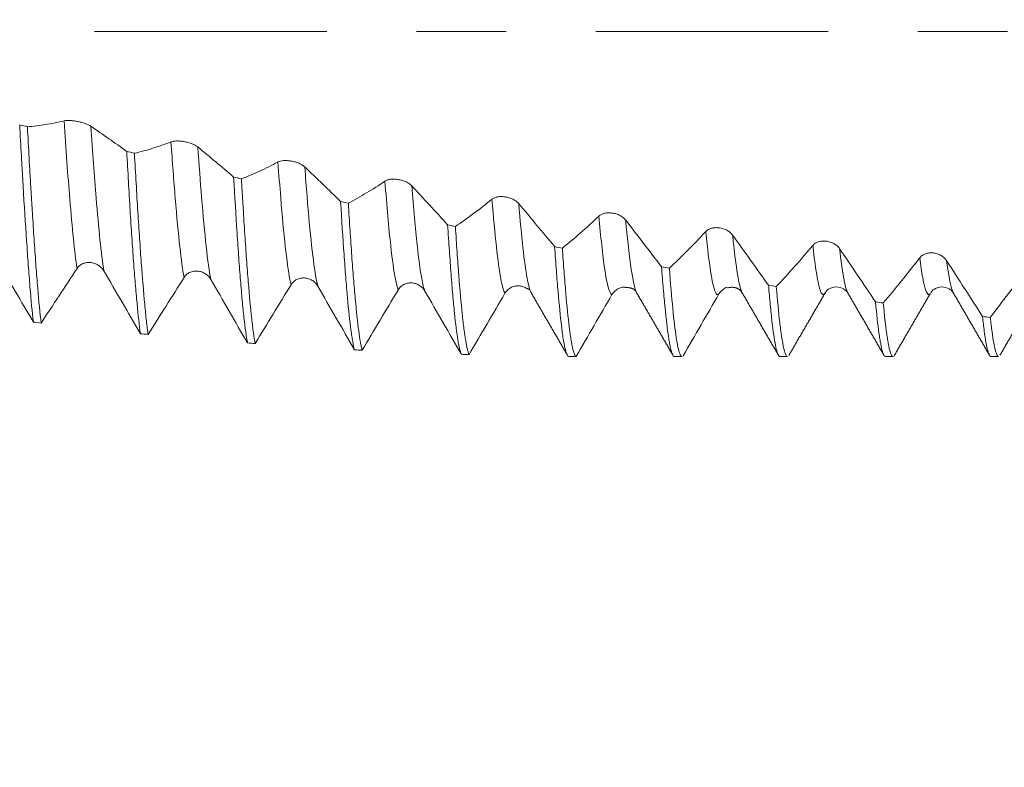
# Model space of a CAD drawing. Units: millimetres. Extents: x -42 to 60, y -67 to 35.
# Drawn here: x 33 to 38, y -3 to 0 of the extents above; entities that cross this region are included whole.
import ezdxf

# ---------------------------------------------------------------- set-up
doc = ezdxf.new("R2010")
doc.units = ezdxf.units.MM
doc.linetypes.add('CENTER', pattern=[47.5, 22, -8.5, 8.5, -8.5])
for name, color, linetype in [('1', 4, 'Continuous'), ('2', 7, 'Continuous'), ('SK2', 7, 'Continuous'), ('SK4', 2, 'CENTER')]:
    doc.layers.add(name, color=color, linetype=linetype)
doc.styles.add('iso_b_vert', font='simplex.shx')
doc.dimstyles.get("Standard").update_dxf_attribs({"dimtxt": 0.18, "dimasz": 0.18, "dimexe": 0.18, "dimexo": 0.0625, "dimgap": 0.09, "dimtad": 1, "dimzin": 0, "dimdsep": 52, "dimtxsty": 'Standard', "dimcen": 0.09, "dimadec": 0, "dimazin": 0, "dimtfac": 1, "dimtdec": 4, "dimtofl": 0, "dimtmove": 0, "dimatfit": 3, "dimfxl": 1, "dimtolj": 1, "dimtzin": 0, "dimarcsym": 0})

# ---------------------------------------------------------------- blocks, each defined once
blk = doc.blocks.new('_U0')
at = {"layer": 'SK2', "lineweight": 13}
for p, q in [((-21, -1.5875), (-21, -55.179541)), ((42, -1.5875), (42, -55.179541)), ((-21, -53.179541), (42, -53.179541))]:
    blk.add_line(p, q, dxfattribs=at)
at = {"layer": 'SK2', "lineweight": 18}
for points in [[(-21, -53.179541), (-17.500002, -52.718757), (-17.499998, -53.640324)], [(42, -53.179541), (38.500002, -53.640324), (38.499998, -52.718757)]]:
    blk.add_solid(points, dxfattribs=at)
at = {"layer": 'SK2', "lineweight": 18, "insert": (7.138544, -52.294426), "char_height": 3, "attachment_point": 7, "line_spacing_factor": 1.084337, "style": 'iso_b_vert'}
blk.add_mtext('\\W0.7346;63.0', dxfattribs=at)
blk = doc.blocks.new('_U1')
at = {"layer": 'SK2', "lineweight": 13}
for p, q in [((24, -1.5875), (24, -47.179541)), ((42, -1.5875), (42, -47.179541)), ((42, -45.179541), (24, -45.179541))]:
    blk.add_line(p, q, dxfattribs=at)
at = {"layer": 'SK2', "lineweight": 18}
for points in [[(24, -45.179541), (27.499998, -44.718757), (27.500002, -45.640324)], [(42, -45.179541), (38.500002, -45.640324), (38.499998, -44.718757)]]:
    blk.add_solid(points, dxfattribs=at)
at = {"layer": 'SK2', "lineweight": 18, "insert": (30.013486, -44.294426), "char_height": 3, "attachment_point": 7, "line_spacing_factor": 1.084337, "style": 'iso_b_vert'}
blk.add_mtext('\\W0.6563;18.0', dxfattribs=at)
blk = doc.blocks.new('_U2')
at = {"layer": '2', "lineweight": 13}
for p, q in [((26.7, -1.5875), (26.7, -39.179541)), ((42, -1.5875), (42, -39.179541)), ((42, -37.179541), (26.7, -37.179541))]:
    blk.add_line(p, q, dxfattribs=at)
at = {"layer": '2', "lineweight": 18}
for points in [[(26.7, -37.179541), (30.199998, -36.718757), (30.200002, -37.640324)], [(42, -37.179541), (38.500002, -37.640324), (38.499998, -36.718757)]]:
    blk.add_solid(points, dxfattribs=at)
at = {"layer": '2', "lineweight": 18, "insert": (31.363486, -36.294426), "char_height": 3, "attachment_point": 7, "line_spacing_factor": 1.084337, "style": 'iso_b_vert'}
blk.add_mtext('\\W0.6563;15.3', dxfattribs=at)
blk = doc.blocks.new('_U3')
at = {"layer": 'SK2', "lineweight": 13}
for p, q in [((42, -1.5875), (42, -31.179541)), ((30, -2.73105), (30, -31.179541)), ((42, -29.179541), (30, -29.179541))]:
    blk.add_line(p, q, dxfattribs=at)
at = {"layer": 'SK2', "lineweight": 18}
for points in [[(30, -29.179541), (33.499998, -28.718757), (33.500002, -29.640324)], [(42, -29.179541), (38.500002, -29.640324), (38.499998, -28.718757)]]:
    blk.add_solid(points, dxfattribs=at)
at = {"layer": 'SK2', "lineweight": 18, "insert": (33.013486, -28.294426), "char_height": 3, "attachment_point": 7, "line_spacing_factor": 1.084337, "style": 'iso_b_vert'}
blk.add_mtext('\\W0.6563;12.0', dxfattribs=at)
blk = doc.blocks.new('_U4')
at = {"layer": 'SK2', "lineweight": 13}
for p, q in [((40.62, 1.5875), (40.62, 5.576695)), ((42, 1.5875), (42, 5.576695)), ((49.5, 3.576695), (33.12, 3.576695))]:
    blk.add_line(p, q, dxfattribs=at)
at = {"layer": 'SK2', "lineweight": 18}
for points in [[(40.62, 3.576695), (37.120002, 3.115912), (37.119998, 4.037479)], [(42, 3.576695), (45.499998, 4.037479), (45.500002, 3.115912)]]:
    blk.add_solid(points, dxfattribs=at)
at = {"layer": 'SK2', "lineweight": 18, "attachment_point": 7, "line_spacing_factor": 1.084337, "style": 'iso_b_vert'}
for s, insert, char_height in [('\\W0.6563;1.38', (38.323486, 11.46181), 3), ("\\W0.6474;'C'", (38.349986, 4.359329), 3.5)]:
    blk.add_mtext(s, dxfattribs=dict(at, insert=insert, char_height=char_height))

msp = doc.modelspace()

# ---------------------------------------------------------------- linework, layer by layer
at = {"layer": '1', "lineweight": 18}
for p, q in [((36.8311, -1.244), (36.836, -1.238)), ((36.1219, -1.5383), (36.1581, -1.5383)), ((36.6217, -1.5383), (36.658, -1.5383)), ((37.1216, -1.5383), (37.1579, -1.5383)), ((37.6218, -1.5383), (37.6579, -1.5383))]:
    msp.add_line(p, q, dxfattribs=at)
for points, knots in [([(33.0199, -0.4415), (33.0225, -0.4914), (33.0252, -0.5405), (33.0292, -0.6129), (33.0306, -0.6369), (33.0333, -0.6845), (33.0347, -0.708), (33.0416, -0.8235), (33.0471, -0.9096), (33.0552, -1.0294), (33.0579, -1.0678), (33.0633, -1.1413), (33.0659, -1.1758), (33.0739, -1.2726), (33.0792, -1.3285), (33.0847, -1.3756)], [0, 0, 0, 0, 0.125, 0.125, 0.1875, 0.1875, 0.25, 0.25, 0.5, 0.5, 0.625, 0.625, 0.75, 0.75, 1, 1, 1, 1]), ([(33.2299, -0.4226), (33.2008, -0.4298), (33.1718, -0.4357), (33.1141, -0.445), (33.0853, -0.4483), (33.0565, -0.4507)], [0, 0, 0, 0, 0.5, 0.5, 1, 1, 1, 1]), ([(33.1214, -1.3799), (33.1159, -1.3338), (33.1105, -1.2786), (33.1038, -1.1978), (33.1024, -1.181), (33.0998, -1.1466), (33.0984, -1.1289), (33.0944, -1.0747), (33.0918, -1.0368), (33.0864, -0.9574), (33.0837, -0.9161), (33.0796, -0.8514), (33.0782, -0.8294), (33.0754, -0.7844), (33.074, -0.7616), (33.0671, -0.6466), (33.0618, -0.5506), (33.0565, -0.4507)], [0, 0, 0, 0, 0.25, 0.25, 0.3125, 0.3125, 0.375, 0.375, 0.5, 0.5, 0.625, 0.625, 0.6875, 0.6875, 0.75, 0.75, 1, 1, 1, 1]), ([(33.3569, -0.4477), (33.3536, -0.4455), (33.3496, -0.4432), (33.3427, -0.4399), (33.3402, -0.4388), (33.3351, -0.4367), (33.3324, -0.4357), (33.324, -0.4328), (33.318, -0.4309), (33.3057, -0.4277), (33.2993, -0.4262), (33.2866, -0.4238), (33.2804, -0.4228), (33.2681, -0.4214), (33.2622, -0.4209), (33.2513, -0.4205), (33.2461, -0.4206), (33.2371, -0.4212), (33.2331, -0.4217), (33.2299, -0.4226)], [0, 0, 0, 0, 0.125, 0.125, 0.1875, 0.1875, 0.25, 0.25, 0.375, 0.375, 0.5, 0.5, 0.625, 0.625, 0.75, 0.75, 0.875, 0.875, 1, 1, 1, 1]), ([(33.5271, -0.5671), (33.4987, -0.5467), (33.4704, -0.5267), (33.4136, -0.487), (33.3852, -0.4673), (33.3569, -0.4477)], [0, 0, 0, 0, 0.5, 0.5, 1, 1, 1, 1]), ([(33.7367, -0.5219), (33.7077, -0.5334), (33.6788, -0.5436), (33.621, -0.5615), (33.5923, -0.5692), (33.5635, -0.5759)], [0, 0, 0, 0, 0.5, 0.5, 1, 1, 1, 1]), ([(33.8637, -0.5462), (33.8604, -0.5435), (33.8565, -0.5409), (33.8496, -0.5371), (33.8471, -0.5358), (33.8419, -0.5334), (33.8393, -0.5323), (33.8309, -0.529), (33.8248, -0.527), (33.8126, -0.5236), (33.8062, -0.5221), (33.7935, -0.5198), (33.7872, -0.5189), (33.775, -0.5178), (33.7691, -0.5176), (33.7581, -0.5178), (33.753, -0.5182), (33.744, -0.5196), (33.74, -0.5206), (33.7367, -0.5219)], [0, 0, 0, 0, 0.125, 0.125, 0.1875, 0.1875, 0.25, 0.25, 0.375, 0.375, 0.5, 0.5, 0.625, 0.625, 0.75, 0.75, 0.875, 0.875, 1, 1, 1, 1]), ([(34.0336, -0.6884), (34.0053, -0.6642), (33.977, -0.6404), (33.9204, -0.5932), (33.8921, -0.5696), (33.8637, -0.5462)], [0, 0, 0, 0, 0.5, 0.5, 1, 1, 1, 1]), ([(33.5271, -0.5671), (33.5325, -0.6641), (33.5377, -0.7567), (33.5444, -0.8669), (33.5457, -0.8887), (33.5484, -0.9311), (33.5498, -0.9518), (33.5538, -1.0126), (33.5593, -1.09), (33.5648, -1.16), (33.5689, -1.2097), (33.5703, -1.2258), (33.573, -1.257), (33.5744, -1.272), (33.5812, -1.3439), (33.5864, -1.3919), (33.5917, -1.4305)], [0, 0, 0, 0, 0.25, 0.25, 0.3125, 0.3125, 0.375, 0.375, 0.5, 0.625, 0.625, 0.6875, 0.6875, 0.75, 0.75, 1, 1, 1, 1]), ([(33.6283, -1.434), (33.6256, -1.4151), (33.6229, -1.3938), (33.6189, -1.3581), (33.6176, -1.3456), (33.6149, -1.3193), (33.6136, -1.3054), (33.6069, -1.2339), (33.6015, -1.1684), (33.5934, -1.0585), (33.5906, -1.0198), (33.5865, -0.9587), (33.5852, -0.9379), (33.5824, -0.8958), (33.5811, -0.8743), (33.5743, -0.7656), (33.569, -0.6734), (33.5635, -0.5759)], [0, 0, 0, 0, 0.125, 0.125, 0.1875, 0.1875, 0.25, 0.25, 0.5, 0.5, 0.625, 0.625, 0.6875, 0.6875, 0.75, 0.75, 1, 1, 1, 1]), ([(34.2436, -0.6173), (34.2146, -0.6331), (34.1856, -0.6475), (34.1279, -0.674), (34.0991, -0.686), (34.0704, -0.697)], [0, 0, 0, 0, 0.5, 0.5, 1, 1, 1, 1]), ([(34.3706, -0.6406), (34.3673, -0.6374), (34.3633, -0.6344), (34.3564, -0.6301), (34.3539, -0.6287), (34.3488, -0.6261), (34.3461, -0.6248), (34.3378, -0.6212), (34.3317, -0.6191), (34.3194, -0.6155), (34.313, -0.614), (34.3003, -0.6118), (34.2941, -0.6111), (34.2818, -0.6104), (34.2759, -0.6104), (34.265, -0.6111), (34.2598, -0.6119), (34.2508, -0.6141), (34.2468, -0.6155), (34.2436, -0.6173)], [0, 0, 0, 0, 0.125, 0.125, 0.1875, 0.1875, 0.25, 0.25, 0.375, 0.375, 0.5, 0.5, 0.625, 0.625, 0.75, 0.75, 0.875, 0.875, 1, 1, 1, 1]), ([(34.5405, -0.8046), (34.5122, -0.7768), (34.4839, -0.7494), (34.4272, -0.6948), (34.3989, -0.6677), (34.3706, -0.6406)], [0, 0, 0, 0, 0.5, 0.5, 1, 1, 1, 1]), ([(34.0336, -0.6884), (34.039, -0.7822), (34.0444, -0.8703), (34.0511, -0.9733), (34.0525, -0.9935), (34.0552, -1.0332), (34.0566, -1.0527), (34.0606, -1.1093), (34.0634, -1.145), (34.0688, -1.2121), (34.0715, -1.2435), (34.0756, -1.2876), (34.077, -1.3018), (34.0798, -1.329), (34.0812, -1.3422), (34.0882, -1.4048), (34.0936, -1.4446), (34.099, -1.4744)], [0, 0, 0, 0, 0.25, 0.25, 0.3125, 0.3125, 0.375, 0.375, 0.5, 0.5, 0.625, 0.625, 0.6875, 0.6875, 0.75, 0.75, 1, 1, 1, 1]), ([(34.1354, -1.4771), (34.1328, -1.4625), (34.1301, -1.4454), (34.126, -1.4157), (34.1246, -1.4051), (34.1219, -1.3828), (34.1205, -1.3711), (34.1137, -1.3097), (34.1084, -1.2518), (34.1016, -1.1682), (34.1002, -1.1509), (34.0975, -1.1152), (34.0961, -1.0968), (34.092, -1.0405), (34.0894, -1.0014), (34.084, -0.92), (34.0813, -0.8776), (34.0772, -0.8117), (34.0758, -0.7893), (34.0731, -0.7438), (34.0718, -0.7205), (34.0704, -0.697)], [0, 0, 0, 0, 0.125, 0.125, 0.1875, 0.1875, 0.25, 0.25, 0.5, 0.5, 0.5625, 0.5625, 0.625, 0.625, 0.75, 0.75, 0.875, 0.875, 0.9375, 0.9375, 1, 1, 1, 1]), ([(34.8774, -0.7299), (34.8742, -0.7264), (34.8702, -0.723), (34.8633, -0.7183), (34.8608, -0.7168), (34.8557, -0.7139), (34.853, -0.7125), (34.8446, -0.7087), (34.8386, -0.7064), (34.8263, -0.7027), (34.8199, -0.7012), (34.8072, -0.6991), (34.801, -0.6985), (34.7887, -0.6982), (34.7828, -0.6984), (34.7719, -0.6998), (34.7667, -0.7009), (34.7577, -0.7039), (34.7537, -0.7057), (34.7504, -0.708)], [0, 0, 0, 0, 0.125, 0.125, 0.1875, 0.1875, 0.25, 0.25, 0.375, 0.375, 0.5, 0.5, 0.625, 0.625, 0.75, 0.75, 0.875, 0.875, 1, 1, 1, 1]), ([(34.7504, -0.708), (34.7214, -0.7278), (34.6925, -0.7465), (34.6347, -0.7813), (34.6059, -0.7975), (34.5771, -0.8128)], [0, 0, 0, 0, 0.5, 0.5, 1, 1, 1, 1]), ([(35.0476, -0.9149), (35.0193, -0.8836), (34.9909, -0.8527), (34.9342, -0.7912), (34.9058, -0.7605), (34.8774, -0.7299)], [0, 0, 0, 0, 0.5, 0.5, 1, 1, 1, 1]), ([(35.3843, -0.8143), (35.381, -0.8103), (35.3771, -0.8067), (35.3702, -0.8015), (35.3677, -0.7999), (35.3625, -0.7967), (35.3598, -0.7953), (35.3515, -0.7912), (35.3454, -0.7888), (35.3331, -0.785), (35.3268, -0.7835), (35.3141, -0.7816), (35.3078, -0.7811), (35.2955, -0.7811), (35.2897, -0.7816), (35.2787, -0.7835), (35.2736, -0.785), (35.2645, -0.7887), (35.2606, -0.791), (35.2573, -0.7937)], [0, 0, 0, 0, 0.125, 0.125, 0.1875, 0.1875, 0.25, 0.25, 0.375, 0.375, 0.5, 0.5, 0.625, 0.625, 0.75, 0.75, 0.875, 0.875, 1, 1, 1, 1]), ([(34.5405, -0.8046), (34.5459, -0.8946), (34.5513, -0.9776), (34.5594, -1.0919), (34.5621, -1.1283), (34.5662, -1.1802), (34.5676, -1.197), (34.5703, -1.2294), (34.5716, -1.245), (34.5784, -1.3201), (34.5837, -1.371), (34.5906, -1.4231), (34.592, -1.433), (34.5948, -1.4514), (34.5962, -1.4599), (34.6004, -1.4835), (34.6031, -1.4966), (34.6059, -1.507)], [0, 0, 0, 0, 0.25, 0.25, 0.375, 0.375, 0.4375, 0.4375, 0.5, 0.5, 0.75, 0.75, 0.8125, 0.8125, 0.875, 0.875, 1, 1, 1, 1]), ([(34.6424, -1.5089), (34.641, -1.5039), (34.6397, -1.4981), (34.637, -1.4852), (34.6356, -1.4781), (34.6315, -1.4548), (34.6288, -1.4368), (34.6207, -1.3757), (34.6154, -1.3255), (34.6085, -1.2504), (34.6071, -1.2348), (34.6043, -1.2027), (34.603, -1.1862), (34.5988, -1.1351), (34.5933, -1.0634), (34.5879, -0.9841), (34.5839, -0.9218), (34.5825, -0.9005), (34.5798, -0.8571), (34.5785, -0.8351), (34.5771, -0.8128)], [0, 0, 0, 0, 0.0625, 0.0625, 0.125, 0.125, 0.25, 0.25, 0.5, 0.5, 0.5625, 0.5625, 0.625, 0.625, 0.75, 0.875, 0.875, 0.9375, 0.9375, 1, 1, 1, 1]), ([(35.2573, -0.7937), (35.2283, -0.8175), (35.1994, -0.8401), (35.1417, -0.8829), (35.1129, -0.9032), (35.0842, -0.9226)], [0, 0, 0, 0, 0.5, 0.5, 1, 1, 1, 1]), ([(35.5543, -1.0183), (35.526, -0.9839), (35.4976, -0.9498), (35.441, -0.8819), (35.4126, -0.848), (35.3843, -0.8143)], [0, 0, 0, 0, 0.5, 0.5, 1, 1, 1, 1]), ([(35.7641, -0.8734), (35.7352, -0.901), (35.7062, -0.9274), (35.6486, -0.978), (35.6198, -1.0022), (35.5911, -1.0255)], [0, 0, 0, 0, 0.5, 0.5, 1, 1, 1, 1]), ([(35.8912, -0.8924), (35.8879, -0.8882), (35.8839, -0.8842), (35.877, -0.8787), (35.8745, -0.8769), (35.8694, -0.8736), (35.8667, -0.8721), (35.8584, -0.8677), (35.8523, -0.8653), (35.84, -0.8614), (35.8336, -0.86), (35.821, -0.8582), (35.8147, -0.8578), (35.8024, -0.8582), (35.7965, -0.8589), (35.7856, -0.8614), (35.7804, -0.8632), (35.7714, -0.8676), (35.7674, -0.8703), (35.7641, -0.8734)], [0, 0, 0, 0, 0.125, 0.125, 0.1875, 0.1875, 0.25, 0.25, 0.375, 0.375, 0.5, 0.5, 0.625, 0.625, 0.75, 0.75, 0.875, 0.875, 1, 1, 1, 1]), ([(35.0476, -0.9149), (35.049, -0.9361), (35.0504, -0.957), (35.0531, -0.9978), (35.0544, -1.0177), (35.0585, -1.0758), (35.0638, -1.1493), (35.0691, -1.215), (35.0731, -1.2612), (35.0745, -1.2761), (35.0772, -1.3049), (35.0785, -1.3187), (35.0853, -1.3846), (35.0907, -1.4273), (35.0975, -1.4685), (35.0989, -1.4761), (35.1016, -1.4901), (35.103, -1.4965), (35.1071, -1.5136), (35.1098, -1.5222), (35.1125, -1.5282)], [0, 0, 0, 0, 0.0625, 0.0625, 0.125, 0.125, 0.25, 0.375, 0.375, 0.4375, 0.4375, 0.5, 0.5, 0.75, 0.75, 0.8125, 0.8125, 0.875, 0.875, 1, 1, 1, 1]), ([(35.1491, -1.5293), (35.1478, -1.5265), (35.1464, -1.5229), (35.1437, -1.5145), (35.1424, -1.5096), (35.1384, -1.4931), (35.1357, -1.4795), (35.1304, -1.4473), (35.1277, -1.4287), (35.1235, -1.3969), (35.1222, -1.3857), (35.1194, -1.3619), (35.118, -1.3494), (35.1111, -1.2841), (35.1057, -1.2233), (35.099, -1.1368), (35.0977, -1.1189), (35.095, -1.0822), (35.0937, -1.0632), (35.0896, -1.0049), (35.0869, -0.9645), (35.0842, -0.9226)], [0, 0, 0, 0, 0.0625, 0.0625, 0.125, 0.125, 0.25, 0.25, 0.375, 0.375, 0.4375, 0.4375, 0.5, 0.5, 0.75, 0.75, 0.8125, 0.8125, 0.875, 0.875, 1, 1, 1, 1]), ([(36.0611, -1.1141), (36.0328, -1.0768), (36.0044, -1.0398), (35.9478, -0.966), (35.9195, -0.9292), (35.8912, -0.8924)], [0, 0, 0, 0, 0.5, 0.5, 1, 1, 1, 1]), ([(36.398, -0.9639), (36.3947, -0.9593), (36.3908, -0.9551), (36.3839, -0.9492), (36.3814, -0.9473), (36.3762, -0.9439), (36.3736, -0.9422), (36.3652, -0.9377), (36.3592, -0.9352), (36.3469, -0.9313), (36.3405, -0.9299), (36.3278, -0.9283), (36.3216, -0.9281), (36.3093, -0.9288), (36.3034, -0.9298), (36.2924, -0.9328), (36.2873, -0.9349), (36.2782, -0.94), (36.2743, -0.9431), (36.271, -0.9466)], [0, 0, 0, 0, 0.125, 0.125, 0.1875, 0.1875, 0.25, 0.25, 0.375, 0.375, 0.5, 0.5, 0.625, 0.625, 0.75, 0.75, 0.875, 0.875, 1, 1, 1, 1]), ([(36.271, -0.9466), (36.242, -0.9776), (36.2131, -1.0077), (36.1554, -1.0656), (36.1267, -1.0936), (36.098, -1.1207)], [0, 0, 0, 0, 0.5, 0.5, 1, 1, 1, 1]), ([(36.5679, -1.2014), (36.5396, -1.1615), (36.5113, -1.1218), (36.4547, -1.0427), (36.4263, -1.0033), (36.398, -0.9639)], [0, 0, 0, 0, 0.5, 0.5, 1, 1, 1, 1]), ([(35.5543, -1.0183), (35.5556, -1.038), (35.557, -1.0573), (35.5598, -1.095), (35.5612, -1.1135), (35.5653, -1.1672), (35.5681, -1.2007), (35.5762, -1.2947), (35.5815, -1.3487), (35.5883, -1.4048), (35.5896, -1.4154), (35.5923, -1.4352), (35.5937, -1.4444), (35.5978, -1.4702), (35.6033, -1.4995), (35.6088, -1.5185), (35.613, -1.5287), (35.6143, -1.5315), (35.6171, -1.5357), (35.6184, -1.5371), (35.6198, -1.5378)], [0, 0, 0, 0, 0.0625, 0.0625, 0.125, 0.125, 0.25, 0.25, 0.5, 0.5, 0.5625, 0.5625, 0.625, 0.625, 0.75, 0.875, 0.875, 0.9375, 0.9375, 1, 1, 1, 1]), ([(35.6563, -1.538), (35.6509, -1.5358), (35.6454, -1.5228), (35.6371, -1.4876), (35.6344, -1.4733), (35.6303, -1.4477), (35.6289, -1.4385), (35.6262, -1.4189), (35.6248, -1.4085), (35.6181, -1.3536), (35.6129, -1.3004), (35.6061, -1.2222), (35.6047, -1.206), (35.602, -1.1723), (35.6006, -1.155), (35.5965, -1.1018), (35.5938, -1.0645), (35.5911, -1.0255)], [0, 0, 0, 0, 0.25, 0.25, 0.375, 0.375, 0.4375, 0.4375, 0.5, 0.5, 0.75, 0.75, 0.8125, 0.8125, 0.875, 0.875, 1, 1, 1, 1]), ([(36.7778, -1.0127), (36.7489, -1.047), (36.72, -1.0804), (36.6623, -1.1452), (36.6335, -1.1767), (36.6048, -1.2074)], [0, 0, 0, 0, 0.5, 0.5, 1, 1, 1, 1]), ([(36.9048, -1.0281), (36.9016, -1.0233), (36.8976, -1.0188), (36.8907, -1.0127), (36.8882, -1.0107), (36.8831, -1.0071), (36.8804, -1.0054), (36.8721, -1.0008), (36.866, -0.9982), (36.8537, -0.9943), (36.8474, -0.9929), (36.8347, -0.9915), (36.8284, -0.9914), (36.8161, -0.9925), (36.8103, -0.9937), (36.7993, -0.9972), (36.7941, -0.9996), (36.7851, -1.0054), (36.7811, -1.0088), (36.7778, -1.0127)], [0, 0, 0, 0, 0.125, 0.125, 0.1875, 0.1875, 0.25, 0.25, 0.375, 0.375, 0.5, 0.5, 0.625, 0.625, 0.75, 0.75, 0.875, 0.875, 1, 1, 1, 1]), ([(37.0748, -1.2798), (37.0465, -1.2376), (37.0182, -1.1956), (36.9615, -1.1117), (36.9332, -1.0699), (36.9048, -1.0281)], [0, 0, 0, 0, 0.5, 0.5, 1, 1, 1, 1]), ([(37.2847, -1.0711), (37.2557, -1.1085), (37.2267, -1.145), (37.169, -1.2163), (37.1402, -1.2511), (37.1115, -1.2851)], [0, 0, 0, 0, 0.5, 0.5, 1, 1, 1, 1]), ([(37.4117, -1.0846), (37.4084, -1.0795), (37.4045, -1.0749), (37.3976, -1.0685), (37.3951, -1.0665), (37.3899, -1.0627), (37.3873, -1.061), (37.3789, -1.0562), (37.3729, -1.0536), (37.3606, -1.0497), (37.3542, -1.0484), (37.3415, -1.0472), (37.3353, -1.0472), (37.323, -1.0487), (37.3171, -1.0501), (37.3061, -1.0541), (37.301, -1.0568), (37.2919, -1.0631), (37.288, -1.0669), (37.2847, -1.0711)], [0, 0, 0, 0, 0.125, 0.125, 0.1875, 0.1875, 0.25, 0.25, 0.375, 0.375, 0.5, 0.5, 0.625, 0.625, 0.75, 0.75, 0.875, 0.875, 1, 1, 1, 1]), ([(32.9116, -1.084), (32.9406, -1.132), (32.9695, -1.1803), (33.0272, -1.2775), (33.0559, -1.3264), (33.0847, -1.3756)], [0, 0, 0, 0, 0.5, 0.5, 1, 1, 1, 1]), ([(33.2915, -1.1216), (33.2948, -1.1165), (33.2988, -1.1121), (33.3057, -1.1064), (33.3082, -1.1046), (33.3134, -1.1014), (33.3161, -1.1), (33.3244, -1.0964), (33.3305, -1.0947), (33.3428, -1.0929), (33.3492, -1.0927), (33.3619, -1.094), (33.3682, -1.0954), (33.3804, -1.0996), (33.3863, -1.1024), (33.3972, -1.1093), (33.4023, -1.1134), (33.4113, -1.1226), (33.4153, -1.1277), (33.4185, -1.1333)], [0, 0, 0, 0, 0.125, 0.125, 0.1875, 0.1875, 0.25, 0.25, 0.375, 0.375, 0.5, 0.5, 0.625, 0.625, 0.75, 0.75, 0.875, 0.875, 1, 1, 1, 1]), ([(36.0611, -1.1141), (36.0638, -1.1502), (36.0665, -1.1845), (36.0707, -1.233), (36.0721, -1.2488), (36.0748, -1.2789), (36.0762, -1.2934), (36.0832, -1.3626), (36.0887, -1.4085), (36.0955, -1.4538), (36.0969, -1.4622), (36.0996, -1.4779), (36.1009, -1.485), (36.1049, -1.5044), (36.1076, -1.5146), (36.1129, -1.5297), (36.1156, -1.5347), (36.1195, -1.5379), (36.1207, -1.5384), (36.1219, -1.5383)], [0, 0, 0, 0, 0.134668, 0.134668, 0.202002, 0.202002, 0.269336, 0.269336, 0.538671, 0.538671, 0.606005, 0.606005, 0.673339, 0.673339, 0.808007, 0.808007, 0.942675, 0.942675, 1, 1, 1, 1]), ([(37.582, -1.3488), (37.5536, -1.3045), (37.5252, -1.2605), (37.4685, -1.1724), (37.4401, -1.1285), (37.4117, -1.0846)], [0, 0, 0, 0, 0.5, 0.5, 1, 1, 1, 1]), ([(33.1214, -1.3799), (33.1498, -1.3373), (33.1781, -1.2943), (33.2348, -1.2082), (33.2632, -1.165), (33.2915, -1.1216)], [0, 0, 0, 0, 0.5, 0.5, 1, 1, 1, 1]), ([(33.4185, -1.1333), (33.4475, -1.1824), (33.4764, -1.2317), (33.5342, -1.3308), (33.563, -1.3805), (33.5917, -1.4305)], [0, 0, 0, 0, 0.5, 0.5, 1, 1, 1, 1]), ([(33.6283, -1.434), (33.6566, -1.3894), (33.685, -1.3445), (33.7417, -1.2547), (33.7701, -1.2097), (33.7985, -1.1644)], [0, 0, 0, 0, 0.5, 0.5, 1, 1, 1, 1]), ([(33.7985, -1.1644), (33.8018, -1.1592), (33.8057, -1.1545), (33.8126, -1.1485), (33.8151, -1.1466), (33.8203, -1.1432), (33.823, -1.1418), (33.8314, -1.1378), (33.8374, -1.136), (33.8498, -1.1338), (33.8562, -1.1336), (33.8688, -1.1346), (33.8751, -1.1359), (33.8874, -1.14), (33.8932, -1.1428), (33.9041, -1.1496), (33.9093, -1.1537), (33.9183, -1.163), (33.9222, -1.1681), (33.9255, -1.1738)], [0, 0, 0, 0, 0.125, 0.125, 0.1875, 0.1875, 0.25, 0.25, 0.375, 0.375, 0.5, 0.5, 0.625, 0.625, 0.75, 0.75, 0.875, 0.875, 1, 1, 1, 1]), ([(36.1581, -1.5384), (36.1544, -1.5384), (36.1507, -1.5335), (36.1456, -1.52), (36.1442, -1.5157), (36.1415, -1.5057), (36.1401, -1.5), (36.136, -1.481), (36.1333, -1.4658), (36.1252, -1.4127), (36.1198, -1.3675), (36.1088, -1.2564), (36.1034, -1.1926), (36.098, -1.1207)], [0, 0, 0, 0, 0.184479, 0.184479, 0.252439, 0.252439, 0.320399, 0.320399, 0.456319, 0.456319, 0.72816, 0.72816, 1, 1, 1, 1]), ([(37.7916, -1.1223), (37.7626, -1.1624), (37.7337, -1.2017), (37.6761, -1.2787), (37.6474, -1.3164), (37.6187, -1.3534)], [0, 0, 0, 0, 0.5, 0.5, 1, 1, 1, 1]), ([(33.9255, -1.1738), (33.9545, -1.2236), (33.9835, -1.2736), (34.0413, -1.3738), (34.0702, -1.4241), (34.099, -1.4744)], [0, 0, 0, 0, 0.5, 0.5, 1, 1, 1, 1]), ([(34.1354, -1.4771), (34.1637, -1.4309), (34.1921, -1.3846), (34.2487, -1.2918), (34.2771, -1.2453), (34.3054, -1.1987)], [0, 0, 0, 0, 0.5, 0.5, 1, 1, 1, 1]), ([(34.3054, -1.1987), (34.3087, -1.1933), (34.3127, -1.1885), (34.3196, -1.1822), (34.3221, -1.1802), (34.3272, -1.1767), (34.3299, -1.1751), (34.3383, -1.171), (34.3444, -1.1689), (34.3567, -1.1665), (34.3631, -1.1661), (34.3758, -1.1669), (34.382, -1.1681), (34.3943, -1.1721), (34.4002, -1.1748), (34.4111, -1.1816), (34.4162, -1.1857), (34.4252, -1.1949), (34.4292, -1.2001), (34.4325, -1.2057)], [0, 0, 0, 0, 0.125, 0.125, 0.1875, 0.1875, 0.25, 0.25, 0.375, 0.375, 0.5, 0.5, 0.625, 0.625, 0.75, 0.75, 0.875, 0.875, 1, 1, 1, 1]), ([(34.4325, -1.2057), (34.4615, -1.2559), (34.4904, -1.3061), (34.5483, -1.4066), (34.5771, -1.4568), (34.6059, -1.507)], [0, 0, 0, 0, 0.5, 0.5, 1, 1, 1, 1]), ([(34.8124, -1.2237), (34.8157, -1.2181), (34.8196, -1.2132), (34.8265, -1.2067), (34.829, -1.2047), (34.8342, -1.201), (34.8369, -1.1994), (34.8453, -1.195), (34.8514, -1.1929), (34.8637, -1.1902), (34.8701, -1.1897), (34.8828, -1.1903), (34.889, -1.1914), (34.9013, -1.1952), (34.9071, -1.1978), (34.918, -1.2045), (34.9232, -1.2085), (34.9322, -1.2177), (34.9361, -1.2228), (34.9394, -1.2285)], [0, 0, 0, 0, 0.125, 0.125, 0.1875, 0.1875, 0.25, 0.25, 0.375, 0.375, 0.5, 0.5, 0.625, 0.625, 0.75, 0.75, 0.875, 0.875, 1, 1, 1, 1]), ([(35.3193, -1.2389), (35.3226, -1.2333), (35.3266, -1.2283), (35.3335, -1.2216), (35.336, -1.2196), (35.3412, -1.2158), (35.3439, -1.2141), (35.3522, -1.2096), (35.3583, -1.2073), (35.3706, -1.2044), (35.377, -1.2038), (35.3897, -1.2042), (35.396, -1.2052), (35.4082, -1.2087), (35.4141, -1.2112), (35.4198, -1.2146), (35.4201, -1.2148), (35.4204, -1.215)], [0, 0, 0, 0, 0.165261, 0.165261, 0.247892, 0.247892, 0.330522, 0.330522, 0.495784, 0.495784, 0.661045, 0.661045, 0.826306, 0.826306, 0.991567, 0.991567, 1, 1, 1, 1]), ([(35.8263, -1.2454), (35.8296, -1.2398), (35.8335, -1.2347), (35.8405, -1.2279), (35.843, -1.2258), (35.8481, -1.222), (35.8508, -1.2202), (35.8592, -1.2156), (35.8653, -1.2132), (35.8772, -1.2102), (35.8832, -1.2094), (35.8891, -1.2094)], [0, 0, 0, 0, 0.254009, 0.254009, 0.381014, 0.381014, 0.508019, 0.508019, 0.762028, 0.762028, 1, 1, 1, 1]), ([(36.3332, -1.2422), (36.3365, -1.2365), (36.3405, -1.2315), (36.3474, -1.2246), (36.3499, -1.2225), (36.3551, -1.2186), (36.3578, -1.2168), (36.3643, -1.2132), (36.3682, -1.2114), (36.3722, -1.2099)], [0, 0, 0, 0, 0.375819, 0.375819, 0.563729, 0.563729, 0.751638, 0.751638, 1, 1, 1, 1]), ([(36.5679, -1.2014), (36.5707, -1.2342), (36.5734, -1.2648), (36.5775, -1.3076), (36.5789, -1.3214), (36.5816, -1.3477), (36.583, -1.3604), (36.5899, -1.4202), (36.5953, -1.4577), (36.6034, -1.4988), (36.6061, -1.51), (36.6116, -1.527), (36.6143, -1.5328), (36.6186, -1.5375), (36.6201, -1.5384), (36.6216, -1.5384)], [0, 0, 0, 0, 0.152334, 0.152334, 0.2285, 0.2285, 0.304667, 0.304667, 0.609334, 0.609334, 0.761668, 0.761668, 0.914001, 0.914001, 1, 1, 1, 1]), ([(36.658, -1.5384), (36.6566, -1.5383), (36.6552, -1.5377), (36.6525, -1.5349), (36.6511, -1.5329), (36.6484, -1.5274), (36.647, -1.524), (36.6429, -1.5118), (36.6375, -1.4903), (36.6321, -1.4584), (36.628, -1.4305), (36.6266, -1.4206), (36.6239, -1.3993), (36.6225, -1.388), (36.6157, -1.329), (36.6103, -1.2727), (36.6048, -1.2074)], [0, 0, 0, 0, 0.076557, 0.076557, 0.15351, 0.15351, 0.230464, 0.230464, 0.384371, 0.538278, 0.538278, 0.615232, 0.615232, 0.692186, 0.692186, 1, 1, 1, 1]), ([(36.8317, -1.2436), (36.8366, -1.2338), (36.8503, -1.2185), (36.888, -1.2048), (36.9257, -1.2162), (36.9394, -1.2299), (36.9443, -1.2388)], [0, 0, 0, 0, 0.244746, 0.500645, 0.756168, 1, 1, 1, 1]), ([(37.3351, -1.2394), (37.3396, -1.2308), (37.3524, -1.2177), (37.3894, -1.205), (37.4265, -1.2168), (37.4394, -1.2294), (37.4438, -1.2376)], [0, 0, 0, 0, 0.247186, 0.500691, 0.753773, 1, 1, 1, 1]), ([(34.6424, -1.5089), (34.6707, -1.4616), (34.699, -1.4141), (34.7557, -1.319), (34.784, -1.2714), (34.8124, -1.2237)], [0, 0, 0, 0, 0.5, 0.5, 1, 1, 1, 1]), ([(34.9394, -1.2285), (34.9684, -1.2786), (34.9973, -1.3286), (35.055, -1.4286), (35.0838, -1.4784), (35.1125, -1.5282)], [0, 0, 0, 0, 0.5, 0.5, 1, 1, 1, 1]), ([(35.1491, -1.5293), (35.1775, -1.481), (35.2058, -1.4327), (35.2626, -1.3359), (35.291, -1.2874), (35.3193, -1.2389)], [0, 0, 0, 0, 0.5, 0.5, 1, 1, 1, 1]), ([(35.6563, -1.538), (35.6847, -1.4893), (35.713, -1.4405), (35.7696, -1.343), (35.798, -1.2942), (35.8263, -1.2454)], [0, 0, 0, 0, 0.5, 0.5, 1, 1, 1, 1]), ([(36.1633, -1.535), (36.1916, -1.4861), (36.22, -1.4373), (36.2766, -1.3397), (36.3049, -1.291), (36.3332, -1.2422)], [0, 0, 0, 0, 0.5, 0.5, 1, 1, 1, 1]), ([(37.0748, -1.2798), (37.0802, -1.3382), (37.0856, -1.3874), (37.0925, -1.437), (37.0939, -1.4463), (37.0967, -1.4635), (37.0981, -1.4715), (37.1022, -1.4933), (37.1049, -1.5051), (37.1103, -1.5236), (37.113, -1.5302), (37.1171, -1.5361), (37.1185, -1.5374), (37.1205, -1.5382), (37.1211, -1.5383), (37.1216, -1.5383)], [0, 0, 0, 0, 0.350176, 0.350176, 0.43772, 0.43772, 0.525265, 0.525265, 0.700353, 0.700353, 0.875441, 0.875441, 0.962985, 0.962985, 1, 1, 1, 1]), ([(37.1578, -1.5384), (37.1532, -1.5385), (37.1487, -1.531), (37.1416, -1.5072), (37.1389, -1.4956), (37.1348, -1.474), (37.1335, -1.4662), (37.1308, -1.4493), (37.1294, -1.4402), (37.1226, -1.3918), (37.117, -1.3434), (37.1115, -1.2851)], [0, 0, 0, 0, 0.29431, 0.29431, 0.470733, 0.470733, 0.558944, 0.558944, 0.647155, 0.647155, 1, 1, 1, 1]), ([(37.582, -1.3488), (37.5846, -1.3743), (37.5873, -1.3972), (37.5927, -1.438), (37.5955, -1.456), (37.5996, -1.4791), (37.601, -1.4862), (37.6038, -1.4991), (37.6052, -1.5048), (37.6094, -1.5201), (37.6145, -1.534), (37.6196, -1.5384), (37.6219, -1.5383)], [0, 0, 0, 0, 0.204892, 0.204892, 0.409784, 0.409784, 0.51223, 0.51223, 0.614676, 0.614676, 0.819568, 1, 1, 1, 1]), ([(37.6579, -1.5384), (37.6558, -1.5383), (37.6536, -1.5366), (37.6501, -1.5308), (37.6488, -1.528), (37.6461, -1.5208), (37.6447, -1.5165), (37.6406, -1.5018), (37.6379, -1.4894), (37.6324, -1.4594), (37.6297, -1.4418), (37.6256, -1.4116), (37.6242, -1.4009), (37.6214, -1.3782), (37.6201, -1.3661), (37.6187, -1.3534)], [0, 0, 0, 0, 0.16759, 0.16759, 0.271641, 0.271641, 0.375692, 0.375692, 0.583795, 0.583795, 0.791897, 0.791897, 0.895949, 0.895949, 1, 1, 1, 1])]:
    msp.add_open_spline(points, degree=3, knots=knots, dxfattribs=at)
for points, degree in [([(33.0199, -0.4415), (33.0321, -0.4446), (33.0443, -0.4476), (33.0565, -0.4507)], 3), ([(33.5271, -0.5671), (33.5392, -0.57), (33.5514, -0.573), (33.5635, -0.5759)], 3), ([(34.0336, -0.6884), (34.0459, -0.6913), (34.0581, -0.6941), (34.0704, -0.697)], 3), ([(34.5405, -0.8046), (34.5527, -0.8074), (34.5649, -0.8101), (34.5771, -0.8128)], 3), ([(35.0476, -0.9149), (35.0598, -0.9175), (35.072, -0.9201), (35.0842, -0.9226)], 3), ([(35.5543, -1.0183), (35.5665, -1.0207), (35.5788, -1.0231), (35.5911, -1.0255)], 3), ([(36.0611, -1.1141), (36.0734, -1.1163), (36.0857, -1.1185), (36.098, -1.1207)], 3), ([(35.8889, -1.2117), (35.9292, -1.2108), (35.9412, -1.2327)], 2), ([(36.373, -1.2134), (36.4228, -1.2023), (36.444, -1.2384)], 2), ([(36.5679, -1.2014), (36.5802, -1.2034), (36.5925, -1.2054), (36.6048, -1.2074)], 3), ([(35.4202, -1.2152), (35.4339, -1.2206), (35.4374, -1.2227)], 2), ([(35.4394, -1.2283), (35.441, -1.2322), (35.4425, -1.2354), (35.444, -1.238)], 3), ([(35.4438, -1.2376), (35.5299, -1.3857), (35.6159, -1.534)], 2), ([(35.9429, -1.2364), (36.0286, -1.3836), (36.1143, -1.5311)], 2), ([(36.4448, -1.2397), (36.5306, -1.3873), (36.6163, -1.5352)], 2), ([(36.664, -1.534), (36.7499, -1.3859), (36.8361, -1.2379)], 2), ([(36.9432, -1.2369), (37.0296, -1.3855), (37.1156, -1.534)], 2), ([(37.1625, -1.5362), (37.2482, -1.3885), (37.3339, -1.2411)], 2), ([(37.4441, -1.2381), (37.5301, -1.3861), (37.616, -1.5343)], 2), ([(37.6646, -1.5326), (37.7504, -1.3846), (37.8364, -1.2369)], 2), ([(37.0748, -1.2798), (37.087, -1.2816), (37.0992, -1.2834), (37.1115, -1.2851)], 3), ([(37.582, -1.3488), (37.5942, -1.3504), (37.6064, -1.3519), (37.6187, -1.3534)], 3), ([(33.1214, -1.3799), (33.1092, -1.3785), (33.0969, -1.377), (33.0847, -1.3756)], 3), ([(33.6283, -1.434), (33.6161, -1.4328), (33.6039, -1.4316), (33.5917, -1.4305)], 3), ([(34.1354, -1.4771), (34.1233, -1.4762), (34.1111, -1.4753), (34.099, -1.4744)], 3), ([(34.6424, -1.5089), (34.6302, -1.5083), (34.6181, -1.5077), (34.6059, -1.507)], 3), ([(35.1491, -1.5293), (35.1369, -1.529), (35.1247, -1.5286), (35.1125, -1.5282)], 3), ([(35.6563, -1.538), (35.6441, -1.5379), (35.632, -1.5379), (35.6198, -1.5378)], 3)]:
    msp.add_open_spline(points, degree=degree, dxfattribs=at)
at = {"layer": '1', "lineweight": 13}
for points, knots in [([(33.2299, -0.4226), (33.239, -0.5566), (33.2595, -0.8407), (33.2801, -1.0434), (33.2915, -1.1216)], [0, 0, 0, 0, 0.442982, 1, 1, 1, 1]), ([(33.3569, -0.4477), (33.3652, -0.5701), (33.3858, -0.8524), (33.4064, -1.0538), (33.4185, -1.1333)], [0, 0, 0, 0, 0.407324, 1, 1, 1, 1]), ([(33.7367, -0.5219), (33.7434, -0.6175), (33.7574, -0.8042), (33.778, -1.0259), (33.7918, -1.1277), (33.7985, -1.1644)], [0, 0, 0, 0, 0.326737, 0.67853, 1, 1, 1, 1]), ([(33.8637, -0.5462), (33.8697, -0.6305), (33.8829, -0.8064), (33.9035, -1.0295), (33.9181, -1.1353), (33.9255, -1.1738)], [0, 0, 0, 0, 0.291132, 0.64281, 1, 1, 1, 1]), ([(34.2436, -0.6173), (34.2479, -0.6764), (34.2595, -0.8266), (34.2783, -1.0297), (34.2946, -1.1484), (34.3036, -1.1911), (34.3054, -1.1987)], [0, 0, 0, 0, 0.210784, 0.562053, 0.913323, 1, 1, 1, 1]), ([(34.3706, -0.6406), (34.3742, -0.6891), (34.385, -0.8289), (34.4031, -1.0254), (34.4202, -1.1508), (34.4299, -1.1959), (34.4325, -1.2057)], [0, 0, 0, 0, 0.175297, 0.526401, 0.877505, 1, 1, 1, 1]), ([(34.7504, -0.708), (34.7596, -0.8264), (34.7761, -1.013), (34.7967, -1.1641), (34.8082, -1.2114), (34.8124, -1.2237)], [0, 0, 0, 0, 0.445838, 0.796644, 1, 1, 1, 1]), ([(34.8774, -0.7299), (34.8859, -0.8374), (34.9016, -1.0139), (34.9223, -1.1668), (34.9345, -1.2157), (34.9394, -1.2285)], [0, 0, 0, 0, 0.410342, 0.760972, 1, 1, 1, 1]), ([(35.2573, -0.7937), (35.2714, -0.9633), (35.292, -1.1569), (35.3127, -1.2286), (35.3193, -1.2389)], [0, 0, 0, 0, 0.680223, 1, 1, 1, 1]), ([(35.3843, -0.8143), (35.3976, -0.9721), (35.416, -1.1417), (35.4344, -1.2154), (35.4394, -1.2283)], [0, 0, 0, 0, 0.725793, 1, 1, 1, 1]), ([(35.7641, -0.8734), (35.7686, -0.9231), (35.7875, -1.117), (35.8082, -1.2336), (35.8245, -1.2451), (35.8263, -1.2454)], [0, 0, 0, 0, 0.214599, 0.913796, 1, 1, 1, 1]), ([(35.8912, -0.8924), (35.8949, -0.933), (35.9122, -1.1085), (35.9295, -1.2113), (35.9431, -1.2367)], [0, 0, 0, 0, 0.214493, 1, 1, 1, 1]), ([(36.271, -0.9466), (36.2731, -0.9676), (36.2824, -1.058), (36.2989, -1.1818), (36.3176, -1.2462), (36.329, -1.2471), (36.3332, -1.2422)], [0, 0, 0, 0, 0.099583, 0.448656, 0.797728, 1, 1, 1, 1]), ([(36.398, -0.9639), (36.3993, -0.9771), (36.4079, -1.0595), (36.4235, -1.1776), (36.4378, -1.2289), (36.4448, -1.2397)], [0, 0, 0, 0, 0.08562, 0.549491, 1, 1, 1, 1]), ([(36.7778, -1.0127), (36.7848, -1.0759), (36.799, -1.1813), (36.8167, -1.2435), (36.8276, -1.2468), (36.8311, -1.244)], [0, 0, 0, 0, 0.390151, 0.797788, 1, 1, 1, 1]), ([(36.9048, -1.0281), (36.911, -1.083), (36.9239, -1.1771), (36.9368, -1.2254), (36.9435, -1.2374)], [0, 0, 0, 0, 0.481906, 1, 1, 1, 1]), ([(37.2847, -1.0711), (37.2892, -1.1075), (37.3057, -1.22), (37.3221, -1.2562), (37.3339, -1.2411)], [0, 0, 0, 0, 0.277521, 1, 1, 1, 1]), ([(37.4117, -1.0846), (37.4155, -1.1141), (37.4264, -1.1873), (37.4373, -1.2271), (37.4443, -1.2385)], [0, 0, 0, 0, 0.351608, 1, 1, 1, 1])]:
    msp.add_open_spline(points, degree=3, knots=knots, dxfattribs=at)
at = {"layer": 'SK4', "lineweight": 18, "ltscale": 0.05}
msp.add_line((-26, 0), (47, 0), dxfattribs=at)

# ---------------------------------------------------------------- dimensions: what is measured, and where the dimension line sits
at = {"layer": '2', "lineweight": 18}
dim = msp.add_linear_dim(base=(26.7, -37.1795), p1=(42, 0), p2=(26.7, 0), dimstyle='Standard', override={"dimtxt": 3, "dimasz": 3.5, "dimexe": 2, "dimexo": 1.5875, "dimgap": 1.5, "dimtad": 1, "dimtih": 1, "dimtoh": 0, "dimdec": 2, "dimlfac": 1, "dimzin": 8, "dimdsep": 46, "dimlunit": 2, "dimpost": '', "dimtxsty": 'iso_b_vert', "dimsah": 1, "dimse1": 0, "dimse2": 0, "dimsd1": 0, "dimsd2": 0, "dimclrd": 2, "dimclre": 2, "dimclrt": 2, "dimtol": 0, "dimtm": -0.1, "dimtfac": 1.166667, "dimtdec": 3, "dimtofl": 1, "dimtmove": 0, "dimtzin": 8, "dimlwd": 13, "dimlwe": 13}, dxfattribs=at)
dim.commit()
dim.dimension.update_dxf_attribs({"geometry": '_U2', "text_midpoint": (34.35, -37.1795)})
at = {"layer": 'SK2', "lineweight": 18}
for base, p1, p2, picture, middle in [((40.62, 3.5767), (42, 0), (40.62, 0), '_U4', (41.31, 3.5767)), ((42, -53.1795), (-21, 0), (42, 0), '_U0', (10.5, -53.1795)), ((24, -45.1795), (42, 0), (24, 0), '_U1', (33, -45.1795)), ((30, -29.1795), (42, 0), (30, -1.1436), '_U3', (36, -29.1795))]:
    dim = msp.add_linear_dim(base=base, p1=p1, p2=p2, dimstyle='Standard', override={"dimtxt": 3, "dimasz": 3.5, "dimexe": 2, "dimexo": 1.5875, "dimgap": 1.5, "dimtad": 1, "dimtih": 1, "dimtoh": 0, "dimdec": 2, "dimlfac": 1, "dimzin": 8, "dimdsep": 46, "dimlunit": 2, "dimpost": '', "dimtxsty": 'iso_b_vert', "dimsah": 1, "dimse1": 0, "dimse2": 0, "dimsd1": 0, "dimsd2": 0, "dimclrd": 2, "dimclre": 2, "dimclrt": 2, "dimtol": 0, "dimtm": -0.1, "dimtfac": 1.166667, "dimtdec": 3, "dimtofl": 1, "dimtmove": 0, "dimtzin": 8, "dimlwd": 13, "dimlwe": 13}, dxfattribs=at)
    dim.commit()
    dim.dimension.update_dxf_attribs({"geometry": picture, "text_midpoint": middle})

doc.saveas('drawing.dxf')
